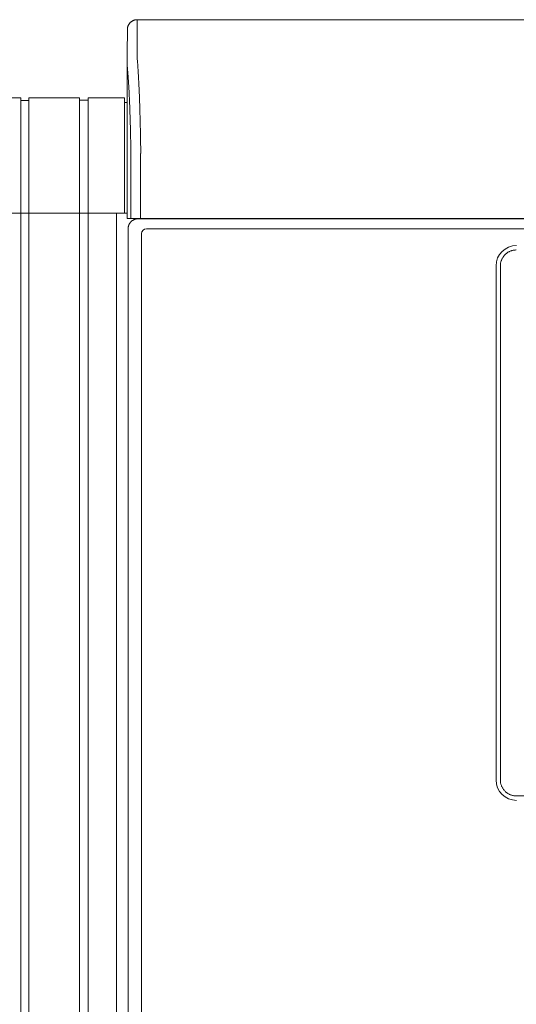
# Model space of a CAD drawing. Units: inches. Extents: x -214 to 241, y -137 to 39.
# Drawn here: x -38 to -26, y -112 to -87 of the extents above; entities that cross this region are included whole.
import ezdxf

# ---------------------------------------------------------------- set-up
doc = ezdxf.new("R2010")
doc.units = ezdxf.units.IN
doc.header["$MEASUREMENT"] = 0
doc.layers.add('Unnamed [1]', color=7, linetype='Continuous', lineweight=0)

msp = doc.modelspace()

# ---------------------------------------------------------------- linework, layer by layer
at = {"layer": 'Unnamed [1]', "color": 18, "linetype": 'Continuous', "lineweight": 0, "true_color": 0x000000}
for p, q in [((-35.13818, -86.82219), (-35.14092, -87.42219)), ((-35.13818, -86.82219), (-2.83818, -86.82215)), ((-35.38818, -87.0723), (-35.39092, -87.67183)), ((-35.38818, -87.07215), (-35.38818, -87.0723)), ((-35.39092, -87.67183), (-35.39092, -87.67215)), ((-35.39088, -91.87219), (-35.39092, -87.67227)), ((-38.0925, -88.80989), (-39.3975, -88.80989)), ((-38.0925, -136.86546), (-38.0925, -88.80989)), ((-37.8925, -88.80989), (-37.8925, -136.86546)), ((-37.8925, -88.80989), (-37.8925, -136.86546)), ((-36.6025, -88.80989), (-37.8925, -88.80989)), ((-36.6025, -88.80989), (-36.6025, -136.86546)), ((-35.4625, -88.80989), (-36.3825, -88.80989)), ((-36.3825, -88.80989), (-36.3825, -136.86546)), ((-35.4625, -88.80989), (-35.4625, -91.74046)), ((-37.9925, -88.87489), (-38.0925, -88.87489)), ((-37.8925, -88.87489), (-37.9925, -88.87489)), ((-37.8925, -88.87489), (-37.9925, -88.87489)), ((-36.3825, -88.86989), (-36.6025, -88.86989)), ((-35.39091, -88.92989), (-35.4625, -88.92989)), ((-35.29756, -91.87219), (-35.29756, -90.2365)), ((-35.05028, -91.87219), (-35.05029, -90.23569)), ((-39.3975, -91.74046), (-38.0925, -91.74046)), ((-39.3975, -91.74046), (-38.0975, -91.74046)), ((-38.0925, -91.74046), (-37.9925, -91.74046)), ((-37.9925, -91.74046), (-37.8925, -91.74046)), ((-37.9925, -91.74046), (-37.8925, -91.74046)), ((-36.6025, -91.74046), (-37.8925, -91.74046)), ((-37.8925, -91.74046), (-36.5925, -91.74046)), ((-36.3825, -91.74046), (-36.6025, -91.74046)), ((-36.5925, -91.74046), (-36.3825, -91.74046)), ((-35.6625, -91.74046), (-36.3825, -91.74046)), ((-36.3825, -91.74046), (-35.4625, -91.74046)), ((-35.6625, -91.74046), (-35.6625, -136.86546)), ((-35.59578, -91.74046), (-35.6625, -91.74046)), ((-35.59578, -91.74046), (-35.59751, -91.74046)), ((-35.4625, -91.74046), (-35.39104, -91.74046)), ((-35.39088, -91.87219), (-35.29762, -91.87219)), ((-35.05028, -91.87219), (-35.29756, -91.87219)), ((-35.11832, -91.88329), (-35.02448, -91.88329)), ((-19.08429, -91.87217), (-35.05028, -91.87219)), ((-35.02448, -91.88329), (-18.99409, -91.88329)), ((-34.3975, -91.87219), (-34.3975, -91.88329)), ((-34.18752, -91.88329), (-34.18752, -91.87219)), ((-33.38074, -91.88329), (-33.38074, -91.87218)), ((-33.2065, -91.88329), (-33.2065, -91.87218)), ((-35.36866, -136.23544), (-35.36866, -92.13329)), ((-35.02709, -136.01584), (-35.02709, -92.25829)), ((-34.90209, -92.13329), (-18.9967, -92.13329)), ((-26.02117, -93.07909), (-26.02117, -106.14309)), ((-25.91202, -93.07909), (-25.91202, -106.14309)), ((-25.50694, -106.5482), (-18.98033, -106.5482))]:
    msp.add_line(p, q, dxfattribs=at)
for points in [[(-35.13818, -86.82219), (-35.1481, -86.82239), (-35.15797, -86.82297), (-35.16778, -86.82395), (-35.17752, -86.8253), (-35.18718, -86.82704), (-35.19674, -86.82914), (-35.2062, -86.83162), (-35.21554, -86.83446), (-35.22476, -86.83766), (-35.23385, -86.84122), (-35.24279, -86.84513), (-35.25157, -86.84938), (-35.26019, -86.85398), (-35.26863, -86.85892), (-35.27688, -86.86419), (-35.28493, -86.86979), (-35.29277, -86.87571), (-35.3004, -86.88196), (-35.3078, -86.88853), (-35.31495, -86.8954), (-35.32183, -86.90256), (-35.3284, -86.90995), (-35.33464, -86.91758), (-35.34057, -86.92542), (-35.34617, -86.93347), (-35.35144, -86.94172), (-35.35638, -86.95016), (-35.36098, -86.95878), (-35.36524, -86.96756), (-35.36914, -86.9765), (-35.3727, -86.98558), (-35.3759, -86.9948), (-35.37874, -87.00414), (-35.38122, -87.0136), (-35.38333, -87.02316), (-35.38506, -87.03281), (-35.38642, -87.04255), (-35.38739, -87.05236), (-35.38798, -87.06223), (-35.38818, -87.07215)], [(-35.13818, -86.82219), (-35.1481, -86.82239), (-35.15797, -86.82297), (-35.16778, -86.82395), (-35.17752, -86.8253), (-35.18718, -86.82704), (-35.19674, -86.82914), (-35.2062, -86.83162), (-35.21554, -86.83446), (-35.22476, -86.83766), (-35.23385, -86.84122), (-35.24279, -86.84513), (-35.25157, -86.84938), (-35.26019, -86.85398), (-35.26863, -86.85892), (-35.27688, -86.86419), (-35.28493, -86.86979), (-35.29277, -86.87571), (-35.3004, -86.88196), (-35.3078, -86.88853), (-35.31495, -86.8954), (-35.32183, -86.90256), (-35.3284, -86.90995), (-35.33464, -86.91758), (-35.34057, -86.92542), (-35.34617, -86.93347), (-35.35144, -86.94172), (-35.35638, -86.95016), (-35.36098, -86.95878), (-35.36524, -86.96756), (-35.36915, -86.9765), (-35.3727, -86.98558), (-35.3759, -86.9948), (-35.37874, -87.00414), (-35.38122, -87.0136), (-35.38333, -87.02316), (-35.38506, -87.03281), (-35.38642, -87.04255), (-35.38739, -87.05236), (-35.38798, -87.06223), (-35.38818, -87.07215)], [(-35.05029, -90.23569), (-35.05019, -90.23286), (-35.0501, -90.23004), (-35.05, -90.22722), (-35.04991, -90.22441), (-35.04981, -90.22159), (-35.04972, -90.21878), (-35.04962, -90.21597), (-35.04953, -90.21316), (-35.04943, -90.21036), (-35.04934, -90.20756), (-35.04924, -90.20476), (-35.04914, -90.20197), (-35.04905, -90.19918), (-35.04895, -90.1964), (-35.04886, -90.19362), (-35.04876, -90.19085), (-35.04866, -90.18808), (-35.04857, -90.18531), (-35.04847, -90.18256), (-35.04837, -90.17981), (-35.04827, -90.17706), (-35.04818, -90.17433), (-35.04808, -90.17159), (-35.04798, -90.16887)], [(-35.39104, -91.74046), (-35.39957, -91.74046), (-35.4081, -91.74046), (-35.41663, -91.74046), (-35.42516, -91.74046), (-35.4337, -91.74046), (-35.44223, -91.74046), (-35.45076, -91.74046), (-35.45929, -91.74046), (-35.46782, -91.74046), (-35.47635, -91.74046), (-35.48488, -91.74046), (-35.49341, -91.74046), (-35.50194, -91.74046), (-35.51047, -91.74046), (-35.519, -91.74046), (-35.52753, -91.74046), (-35.53606, -91.74046), (-35.54459, -91.74046), (-35.55312, -91.74046), (-35.56165, -91.74046), (-35.57018, -91.74046), (-35.57871, -91.74046), (-35.58725, -91.74046), (-35.59578, -91.74046)], [(-35.36866, -92.13329), (-35.36863, -92.12928), (-35.36852, -92.12506), (-35.36833, -92.12064), (-35.36805, -92.11603), (-35.36766, -92.11125), (-35.36717, -92.1063), (-35.36656, -92.1012), (-35.36583, -92.09595), (-35.36496, -92.09057), (-35.36394, -92.08507), (-35.36278, -92.07946), (-35.36145, -92.07375), (-35.35995, -92.06795), (-35.35828, -92.06207), (-35.35642, -92.05612), (-35.35436, -92.05012), (-35.35211, -92.04407), (-35.34965, -92.03798), (-35.34699, -92.03188), (-35.34413, -92.02577), (-35.34108, -92.01967), (-35.33783, -92.01358), (-35.3344, -92.00753), (-35.33078, -92.00151), (-35.32697, -91.99556), (-35.32297, -91.98967), (-35.3188, -91.98387), (-35.31445, -91.97816), (-35.30992, -91.97255), (-35.30521, -91.96707), (-35.30033, -91.96172), (-35.29528, -91.95652)], [(-35.29528, -91.95652), (-35.29007, -91.95147), (-35.28471, -91.9466), (-35.27922, -91.9419), (-35.27361, -91.93737), (-35.26789, -91.93302), (-35.26208, -91.92885), (-35.25618, -91.92487), (-35.25022, -91.92106), (-35.2442, -91.91745), (-35.23814, -91.91402), (-35.23204, -91.91078), (-35.22593, -91.90773), (-35.21981, -91.90488), (-35.21371, -91.90223), (-35.20762, -91.89978), (-35.20156, -91.89753), (-35.19555, -91.89548), (-35.1896, -91.89362), (-35.18371, -91.89196), (-35.17791, -91.89047), (-35.17219, -91.88914), (-35.16657, -91.88798), (-35.16107, -91.88698), (-35.15568, -91.88611), (-35.15043, -91.88538), (-35.14533, -91.88477), (-35.14038, -91.88428), (-35.13559, -91.8839), (-35.13098, -91.88362), (-35.12656, -91.88343), (-35.12233, -91.88333), (-35.11832, -91.88329)], [(-25.50694, -92.67399), (-25.52302, -92.67431), (-25.53902, -92.67526), (-25.55491, -92.67684), (-25.57069, -92.67904), (-25.58634, -92.68185), (-25.60183, -92.68526), (-25.61716, -92.68927), (-25.6323, -92.69388), (-25.64724, -92.69906), (-25.66196, -92.70483), (-25.67644, -92.71116), (-25.69068, -92.71806), (-25.70464, -92.72551), (-25.71831, -92.73351), (-25.73168, -92.74205), (-25.74473, -92.75113), (-25.75744, -92.76073), (-25.7698, -92.77086), (-25.78178, -92.7815), (-25.79338, -92.79264), (-25.80452, -92.80424), (-25.81516, -92.81622), (-25.82528, -92.82858), (-25.83489, -92.84129), (-25.84396, -92.85434), (-25.85251, -92.86771), (-25.86051, -92.88139), (-25.86796, -92.89535), (-25.87485, -92.90958), (-25.88119, -92.92407), (-25.88695, -92.93879), (-25.89214, -92.95373), (-25.89674, -92.96887), (-25.90075, -92.9842), (-25.90417, -92.99969), (-25.90698, -93.01534), (-25.90917, -93.03112), (-25.91075, -93.04702), (-25.9117, -93.06301), (-25.91202, -93.07909)], [(-25.91202, -106.14309), (-25.9117, -106.15917), (-25.91075, -106.17517), (-25.90917, -106.19107), (-25.90698, -106.20685), (-25.90417, -106.22249), (-25.90075, -106.23799), (-25.89674, -106.25332), (-25.89214, -106.26846), (-25.88695, -106.2834), (-25.88119, -106.29812), (-25.87485, -106.3126), (-25.86796, -106.32684), (-25.86051, -106.3408), (-25.85251, -106.35447), (-25.84396, -106.36785), (-25.83489, -106.3809), (-25.82528, -106.39361), (-25.81516, -106.40596), (-25.80452, -106.41795), (-25.79338, -106.42954), (-25.78178, -106.44069), (-25.7698, -106.45133), (-25.75744, -106.46145), (-25.74473, -106.47106), (-25.73168, -106.48013), (-25.71831, -106.48868), (-25.70464, -106.49668), (-25.69068, -106.50413), (-25.67644, -106.51102), (-25.66196, -106.51736), (-25.64724, -106.52312), (-25.6323, -106.52831), (-25.61716, -106.53291), (-25.60183, -106.53693), (-25.58634, -106.54034), (-25.57069, -106.54315), (-25.55491, -106.54535), (-25.53902, -106.54692), (-25.52302, -106.54788), (-25.50694, -106.5482)]]:
    msp.add_lwpolyline(points, dxfattribs=at)
at = {"layer": 'Unnamed [1]', "color": 18, "linetype": 'Continuous', "lineweight": 0, "true_color": 0x000000, "extrusion": (0, 0, -1)}
for points in [[(35.14092, -87.42219), (35.14093, -87.4227), (35.14094, -87.4242), (35.14095, -87.42671), (35.14097, -87.43021), (35.14098, -87.43471), (35.141, -87.4402), (35.14102, -87.44668), (35.14103, -87.45415), (35.14104, -87.4626), (35.14105, -87.47203), (35.14106, -87.48245), (35.14106, -87.49384), (35.14106, -87.5062), (35.14105, -87.51953), (35.14103, -87.53384), (35.14101, -87.54911), (35.14098, -87.56535), (35.14093, -87.58254), (35.14088, -87.6007), (35.14082, -87.61981), (35.14075, -87.63988), (35.1407, -87.6609), (35.1407, -87.68286), (35.14077, -87.70576), (35.14094, -87.7296), (35.14111, -87.75437), (35.14067, -87.78004), (35.13891, -87.80661), (35.13602, -87.83407), (35.13306, -87.86242), (35.13048, -87.89164), (35.12798, -87.92174), (35.12554, -87.95268), (35.12315, -87.98448), (35.12082, -88.01712), (35.11852, -88.0506), (35.11624, -88.0849), (35.11399, -88.12003), (35.11175, -88.15597), (35.10951, -88.19271), (35.10728, -88.23022), (35.10508, -88.26847), (35.10292, -88.30745), (35.10079, -88.34714), (35.0987, -88.38753), (35.09664, -88.42863), (35.09461, -88.4704), (35.09262, -88.51285), (35.09066, -88.55597), (35.08874, -88.59974), (35.08685, -88.64416), (35.085, -88.68922), (35.08318, -88.7349), (35.0814, -88.7812), (35.07965, -88.8281), (35.07794, -88.87561), (35.07626, -88.92369), (35.07462, -88.97236), (35.07302, -89.02159), (35.07145, -89.07138), (35.06992, -89.12171), (35.06842, -89.17258), (35.06697, -89.22398), (35.06554, -89.2759), (35.06416, -89.32833), (35.06282, -89.38125), (35.06151, -89.43466), (35.06024, -89.48855), (35.059, -89.5429), (35.05781, -89.59772), (35.05665, -89.65298), (35.05553, -89.70868), (35.05445, -89.76481), (35.05341, -89.82135), (35.05241, -89.87831), (35.05144, -89.93566), (35.05052, -89.99341), (35.04963, -90.05153), (35.04879, -90.11002), (35.04798, -90.16887)], [(35.29762, -90.2365), (35.29836, -90.1865), (35.29912, -90.13677), (35.29992, -90.08732), (35.30075, -90.03817), (35.30162, -89.98932), (35.30251, -89.94077), (35.30344, -89.89254), (35.30441, -89.84463), (35.3054, -89.79705), (35.30643, -89.7498), (35.30748, -89.7029), (35.30857, -89.65634), (35.30969, -89.61014), (35.31085, -89.5643), (35.31203, -89.51883), (35.31325, -89.47374), (35.31449, -89.42903), (35.31577, -89.38471), (35.31708, -89.34079), (35.31842, -89.29727), (35.31978, -89.25417), (35.32118, -89.21148), (35.32261, -89.16922), (35.32407, -89.12739), (35.32556, -89.08601), (35.32708, -89.04506), (35.32863, -89.00457), (35.33021, -88.96455), (35.33182, -88.92499), (35.33346, -88.8859), (35.33512, -88.84729), (35.33682, -88.80918), (35.33854, -88.77155), (35.3403, -88.73443), (35.34208, -88.69782), (35.34389, -88.66173), (35.34573, -88.62616), (35.34759, -88.59112), (35.34949, -88.55661), (35.35141, -88.52265), (35.35336, -88.48924), (35.35534, -88.45639), (35.35735, -88.42411), (35.35938, -88.39239), (35.36142, -88.36129), (35.36347, -88.33082), (35.36553, -88.301), (35.3676, -88.27181), (35.3697, -88.24328), (35.37181, -88.2154), (35.37396, -88.18816), (35.37615, -88.16158), (35.37838, -88.13566), (35.38065, -88.11039), (35.38298, -88.08579), (35.38567, -88.06176), (35.38843, -88.03822), (35.39039, -88.01509), (35.39115, -87.99244), (35.39116, -87.97046), (35.39099, -87.94938), (35.39092, -87.92928), (35.39091, -87.91008), (35.39095, -87.8917), (35.39099, -87.87407), (35.39101, -87.8571), (35.39101, -87.84081), (35.391, -87.82526), (35.391, -87.81045), (35.39099, -87.79638), (35.39099, -87.78305), (35.39099, -87.77047), (35.39098, -87.75864), (35.39098, -87.74756), (35.39097, -87.73723), (35.39097, -87.72766), (35.39097, -87.71884), (35.39096, -87.71078), (35.39096, -87.70347), (35.39095, -87.69693), (35.39095, -87.69115), (35.39095, -87.68613), (35.39094, -87.68188), (35.39094, -87.6784), (35.39093, -87.67569), (35.39093, -87.67375), (35.39093, -87.67258), (35.39092, -87.67219)], [(35.39092, -87.67219), (35.39092, -87.67219), (35.39092, -87.67219), (35.39092, -87.67219), (35.39092, -87.67219), (35.39092, -87.67219), (35.39092, -87.67219), (35.39092, -87.67219), (35.39092, -87.67219), (35.39092, -87.67219), (35.39092, -87.67219), (35.39092, -87.67219), (35.39092, -87.67219), (35.39092, -87.67219), (35.39092, -87.67219), (35.39092, -87.67219), (35.39092, -87.67219), (35.39092, -87.67219), (35.39092, -87.67219), (35.39092, -87.67219), (35.39092, -87.67219), (35.39092, -87.67219), (35.39092, -87.67219), (35.39092, -87.67219), (35.39092, -87.67219)]]:
    msp.add_lwpolyline(points, dxfattribs=at)
at = {"layer": 'Unnamed [1]', "color": 18, "linetype": 'Continuous', "lineweight": 0, "true_color": 0x000000}
for centre, radius, start, end in [((-34.90209, -92.25829), 0.125, 90, 180), ((-25.50338, -93.07909), 0.51782, 90, 180), ((-25.50338, -106.14309), 0.51782, 180, 270)]:
    msp.add_arc(centre, radius, start, end, dxfattribs=at)

doc.saveas('drawing.dxf')
